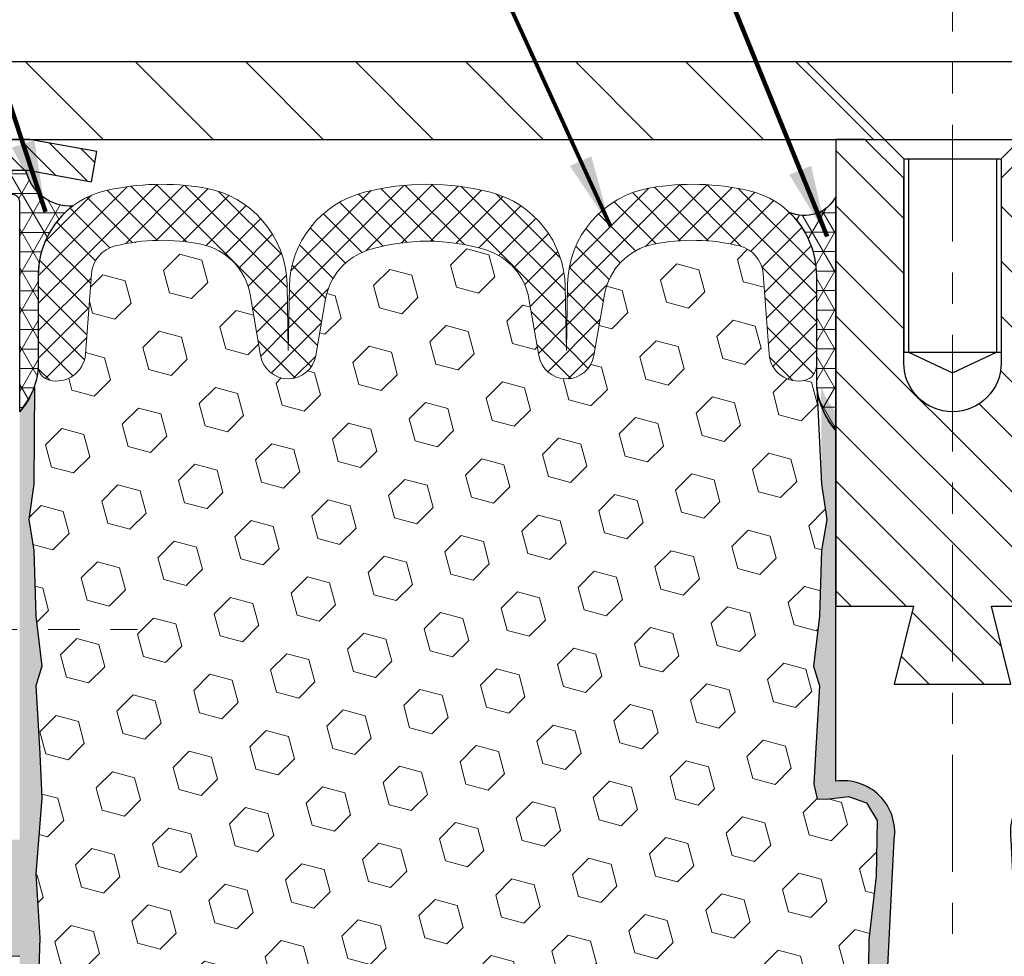
# Model space of a CAD drawing. Extents: x -308 to 3254, y -284 to 1977.
# Drawn here: x 7 to 10, y 12 to 15 of the extents above; entities that cross this region are included whole.
import ezdxf

# ---------------------------------------------------------------- set-up
doc = ezdxf.new("R2010")
doc.units = 0
doc.header["$LTSCALE"] = 5
doc.header["$MEASUREMENT"] = 0
doc.linetypes.add('CENTERX2', pattern=[4, 2.5, -0.5, 0.5, -0.5])
doc.layers.get('0').update_dxf_attribs({"color": 200, "linetype": 'CONTINUOUS'})
doc.layers.get('DEFPOINTS').update_dxf_attribs({"linetype": 'CONTINUOUS'})
for name, color, linetype, lineweight in [('CENTERLINE - L', 1, 'CENTERX2', 18), ('CONCRETE - L', 132, 'CONTINUOUS', 13), ('CORNER BEAD - H', 50, 'CONTINUOUS', 15), ('CORNER BEAD - L', 52, 'CONTINUOUS', 25), ('COVER PLATE - L', 7, 'CONTINUOUS', 25), ('DIMS', 50, 'CONTINUOUS', 25), ('EPOXY ADHESIVE - H', 50, 'CONTINUOUS', 15), ('EPOXY ADHESIVE - L', 52, 'CONTINUOUS', 25), ('FOAM INSERT - H', 150, 'CONTINUOUS', 9), ('MIG CAPPING STRIP - H', 251, 'CONTINUOUS', 20), ('MIG CAPPING STRIP - L', 7, 'CONTINUOUS', 25), ('SILICONE BELLOWS - H', 20, 'CONTINUOUS', 13), ('SILICONE BELLOWS - L', 22, 'CONTINUOUS', 13), ('SPLINE - H', 253, 'CONTINUOUS', 5), ('SPLINE - L', 7, 'CONTINUOUS', 25), ('TEXT - 4', 241, 'CONTINUOUS', 25)]:
    doc.layers.add(name, color=color, linetype=linetype, lineweight=lineweight)
doc.layers.add('SCREW-L', color=1, linetype='CONTINUOUS')
doc.styles.add('ROMANS', font='romans', dxfattribs={"width": 0.9})
doc.dimstyles.get("Standard").update_dxf_attribs({"dimtxt": 0.18, "dimasz": 0.18, "dimexe": 0.18, "dimexo": 0.0625, "dimgap": 0.09, "dimtad": 0, "dimtih": 1, "dimtoh": 1, "dimdec": 4, "dimzin": 0, "dimdsep": 46, "dimtxsty": 'Standard', "dimcen": 0.09, "dimadec": 0, "dimazin": 0, "dimtfac": 1, "dimtdec": 4, "dimtofl": 0, "dimtmove": 0, "dimatfit": 3, "dimfxl": 1, "dimtolj": 1, "dimtzin": 0, "dimarcsym": 0})

# ---------------------------------------------------------------- blocks, each defined once
blk = doc.blocks.new('*X5')
at = {"color": 0}
for p, q in [((1133.863152648957, 902.6043771683002), (1131.387882366872, 905.0796474503851)), ((1135.984472992516, 902.6043771683002), (1133.484472992516, 905.1043771683001)), ((1138.105793336076, 902.6043771683002), (1135.605793336076, 905.1043771683001)), ((1140.227113679636, 902.6043771683002), (1137.727113679635, 905.1043771683002)), ((1155.076356084553, 902.6043771683001), (1152.648486142306, 905.0322471105471)), ((1157.197676428113, 902.6043771683001), (1154.697676428113, 905.1043771683002)), ((1159.318996771673, 902.6043771683001), (1156.818996771672, 905.1043771683002)), ((1161.868560061922, 902.1761342216098), (1158.940317115232, 905.1043771683002)), ((1164.461284926273, 901.7047297008188), (1161.355634957523, 904.8103796695679)), ((1132.033135520439, 902.3130739532578), (1129.972474273652, 904.3737352000455)), ((1142.348434023195, 902.6043771683002), (1140.287575257986, 904.6652359335101)), ((1152.955035740993, 902.6043771683001), (1151.469974840329, 904.0894380689649)), ((1165.076234728014, 903.2111002426379), (1163.948359821874, 904.338975148777)), ((1150.833715397434, 902.6043771683001), (1150.291463538351, 903.1466290273829)), ((1131.738648714498, 900.4862404156396), (1129.264174327774, 902.9607148023633)), ((1131.738648714498, 898.3649200720799), (1129.238648714498, 900.86492007208)), ((1131.738648714498, 896.2435997285204), (1129.238648714498, 898.7435997285204)), ((1131.738648714498, 894.1222793849607), (1129.238648714498, 896.6222793849607)), ((1131.738648714498, 892.0009590414011), (1129.238648714498, 894.5009590414012)), ((1131.738648714498, 889.8796386978414), (1129.238648714498, 892.3796386978415)), ((1130.89258990048, 888.6043771683), (1129.238648714498, 890.2583183542819))]:
    blk.add_line(p, q, dxfattribs=at)
blk = doc.blocks.new('*D10')
at = {"layer": 'DEFPOINTS', "color": 0, "transparency": 16777216}
for p in [(16.33117603556136, 17.6059199305233), (4.332301035561288, 14.60980669647171), (16.33117603556136, 14.60980669647143)]:
    blk.add_point(p, dxfattribs=at)
at = {"layer": 'DIMS', "color": 0, "lineweight": -2, "transparency": 16777216}
for p, q in [((4.332301035561288, 14.83980669647171), (4.332301035561288, 17.8359199305233)), ((16.33117603556136, 14.83980669647143), (16.33117603556136, 17.8359199305233)), ((4.562301035561289, 17.6059199305233), (8.996590961025577, 17.6059199305233)), ((16.10117603556136, 17.6059199305233), (11.33492429435891, 17.6059199305233))]:
    blk.add_line(p, q, dxfattribs=at)
at = {"layer": 'DIMS', "color": 0, "transparency": 16777216}
for points in [[(4.562301035561289, 17.64425326385663), (4.562301035561289, 17.56758659718997), (4.332301035561288, 17.6059199305233)], [(16.10117603556136, 17.64425326385663), (16.10117603556136, 17.56758659718997), (16.33117603556136, 17.6059199305233)]]:
    blk.add_solid(points, dxfattribs=at)
at = {"layer": 'DIMS', "color": 0, "transparency": 16777216, "insert": (10.16575762769224, 17.6059199305233), "char_height": 0.23, "attachment_point": 5}
blk.add_mtext('\\A1;12 IN\\P [304.8mm]', dxfattribs=at)

msp = doc.modelspace()

# ---------------------------------------------------------------- hatches: boundary and pattern name
at = {"layer": 'CORNER BEAD - H'}
h = msp.add_hatch(dxfattribs=at)
h.set_pattern_fill('NET3', color=256, scale=0.4999999999999999, style=0)
h.set_pattern_definition([(0, (-3.880553233528858, 1.436073591253695), (0, 0.06249999999999999), []), (59.99999999999999, (-3.880553233528858, 1.436073591253695), (-0.05412658773652741, 0.03125), []), (120, (-3.880553233528858, 1.436073591253695), (-0.05412658773652741, -0.03124999999999998), [])])
edge = h.paths.add_edge_path()
edge.add_line((7.335206692481975, 13.67230669647186), (7.335206692481989, 14.34651929490496))
edge.add_arc((7.311584645238568, 14.34651929490561), 0.02362204724342121, 359.9999999984145, 450.000000001103)
edge.add_line((7.311584645238113, 14.37014134214903), (7.213159448387401, 14.37014134214892))
edge.add_arc((7.213159448387323, 14.34651929490468), 0.02362204724423833, 89.99999999981043, 179.9999999999138)
edge.add_line((7.189537401143085, 14.34651929490472), (7.169853802189451, 14.4488814996216))
edge.add_line((7.169853802189451, 14.4488814996216), (7.354277763225376, 14.44888149962168))
edge.add_arc((7.498536004506221, 14.48169254632495), 0.1479425731938137, 192.8137386577306, 273.1563996395674)
edge.add_arc((7.674738535561416, 14.11001684052677), 0.2800000000002068, 126.8843663655894, 179.9999999999364)
edge.add_line((7.394738535561209, 14.11001684052708), (7.394738535561213, 13.82405093258064))
edge.add_arc((7.161100869729212, 13.82816116509674), 0.2336738173325428, 318.1660203873988, 358.9921373132291, ccw=False)
h = msp.add_hatch(dxfattribs=at)
h.set_pattern_fill('NET3', color=256, scale=0.4999999999999999, style=0)
h.set_pattern_definition([(0, (-65.96804711992735, 31.49899027903079), (0, 0.06249999999999999), []), (59.99999999999999, (-65.96804711992735, 31.49899027903079), (-0.05412658773652741, 0.03125), []), (120, (-65.96804711992735, 31.49899027903079), (-0.05412658773652741, -0.03124999999999998), [])])
edge = h.paths.add_edge_path()
edge.add_line((9.95723853556121, 13.6123066964719), (9.95723853556121, 14.3623066964719))
edge.add_arc((9.855465560104907, 14.419324395507), 0.1166565751961126, 245.8460833562208, 330.74053205743144, ccw=False)
edge.add_arc((9.614738535560733, 14.11001684051912), 0.2800000000000223, 3.558398020686582e-11, 46.428551640428, ccw=False)
edge.add_line((9.894738535560755, 14.11001684051929), (9.89473853556121, 13.76405093258077))
edge.add_arc((10.15400741158334, 13.78209460412613), 0.259895987188365, 183.9810485659168, 220.7902489381458)
at = {"layer": 'COVER PLATE - L'}
h = msp.add_hatch(dxfattribs=at)
h.set_pattern_fill('ANSI31', color=252, scale=2, angle=90, style=0)
h.set_pattern_definition([(135, (-46.89219630856297, 1.160032643965954), (-0.1767766952966369, -0.1767766952966368), [])])
h.paths.add_polyline_path([(9.98848853556121, 14.79730669647156), (5.397666376739558, 14.7973066964717), (4.334301035561289, 14.60980669647166), (4.334301035561403, 14.54730669647177), (10.17598853556121, 14.54730669647178), (10.17598853556121, 14.60980669647158)])
h = msp.add_hatch(dxfattribs=at)
h.set_pattern_fill('ANSI31', color=252, scale=2, style=0)
h.set_pattern_definition([(45, (-46.89219630856297, 1.160032643965954), (-0.1767766952966368, 0.1767766952966369), [])])
h.paths.add_polyline_path([(15.26681069438434, 14.79730669647144), (10.67598853556121, 14.79730669647155), (10.48848853556121, 14.60980669647155), (10.48848853556121, 14.54730669647179), (16.33017603556136, 14.54730669647187), (16.33017603556136, 14.60980669647144)])
at = {"layer": 'EPOXY ADHESIVE - H'}
h = msp.add_hatch(dxfattribs=at)
h.set_pattern_fill('AR-SAND', color=256, scale=0.05, style=0)
h.set_pattern_definition([(37.50000000000001, (-46.89219630856297, 1.467145989655583), (-0.003149667905480408, 0.09634118845065794), [0, -0.07600000000000001, 0, -0.085, 0, -0.08125]), (7.499999999999999, (-46.89219630856297, 1.467145989655583), (0.08848883526338636, 0.141107303261487), [0, -0.041, 0, -0.0685, 0, -0.02625]), (327.5, (-46.95369630856288, 1.467145989655583), (0.1557070930875748, 0.0002829526768482249), [0, -0.025, 0, -0.09000000000000001, 0, -0.1175]), (317.5, (-46.95369630856288, 1.467145989655583), (0.1503063302286147, 0.04388377824671246), [0, -0.0125, 0, -0.059, 0, -0.0675])])
edge = h.paths.add_edge_path()
edge.add_line((9.889255210659321, 8.761421426335685), (9.967943652964273, 8.761409044532437))
edge.add_line((9.967943652964273, 8.761409044532437), (10.14473853556121, 12.29730669647188))
edge.add_arc((9.981067737786312, 12.32113589869695), 0.1653963751808565, 351.7163800402531, 458.283619959745)
edge.add_line((9.95723853556121, 12.48480669647188), (9.95723853556121, 13.6723066964719))
edge.add_arc((10.15400741157652, 13.84209460412476), 0.2598959871822863, 200.1382916814281, 220.7902489389023, ccw=False)
edge.add_line((9.910000329526902, 13.75261573475831), (9.911318166616475, 13.43894237174495))
edge.add_line((9.911318166616475, 13.43894237174495), (9.928295267199083, 13.32555923342865))
edge.add_line((9.928295267199083, 13.32555923342865), (9.911591696701016, 13.22661612801052))
edge.add_line((9.911591696701016, 13.22661612801052), (9.905180151518671, 13.01523626181656))
edge.add_line((9.905180151518671, 13.01523626181656), (9.885949163039477, 12.85510074006301))
edge.add_line((9.885949163039477, 12.85510074006301), (9.905180151518671, 12.79104697566995))
edge.add_line((9.905180151518671, 12.79104697566995), (9.892360708221823, 12.57326239950011))
edge.add_line((9.892360708221823, 12.57326239950011), (9.88717002129983, 12.47558737008025))
edge.add_line((9.88717002129983, 12.47558737008025), (9.897614670191224, 12.4285970006791))
edge.add_line((9.897614670191338, 12.4285970006791), (9.928202607097269, 12.4271052237918))
edge.add_line((9.928202607097269, 12.4271052237918), (9.997584929783962, 12.43605575121585))
edge.add_line((9.997584929783848, 12.43605575121585), (10.05577659381078, 12.41517114259312))
edge.add_line((10.05577659381078, 12.41517114259312), (10.09009475027, 12.3584844242741))
edge.add_line((10.09009475027, 12.3584844242741), (10.08675759495117, 12.18015621231911))
edge.add_line((10.08675759495117, 12.18015621231911), (10.06371817514123, 11.97607696808368))
edge.add_line((10.06371817514111, 11.97607696808368), (10.0595684326292, 11.63637296587942))
edge.add_line((10.05956843262931, 11.63637296587942), (10.05582350456775, 11.56147440464735))
edge.add_line((10.05582350456775, 11.56147440464735), (10.02670048590307, 11.36411427553978))
edge.add_line((10.02670048590307, 11.36411427553978), (10.04014987877094, 11.24800188871032))
edge.add_line((10.04014987877094, 11.24800188871032), (10.01230631485857, 11.07623085464844))
edge.add_line((10.01230631485846, 11.07623085464844), (10.01871237913424, 10.9476429881971))
edge.add_line((10.01871237913424, 10.9476429881971), (9.986394199698516, 10.68630661119075))
edge.add_line((9.986394199698516, 10.68630661119075), (9.998161544185173, 10.54277998206779))
edge.add_line((9.998161544185173, 10.54277998206779), (9.987853994571601, 10.40664368704829))
edge.add_line((9.987853994571601, 10.40664368704829), (9.984346060650473, 10.27528231451649))
edge.add_line((9.984346060650587, 10.27528231451649), (9.970460072375495, 10.11996793723401))
edge.add_line((9.970460072375495, 10.11996793723401), (9.969010536405968, 10.01144791960379))
edge.add_line((9.969010536405968, 10.01144791960379), (9.949534901527336, 9.889985064702634))
edge.add_line((9.949534901527336, 9.889985064702634), (9.930422711682304, 9.732134422688025))
edge.add_line((9.930422711682418, 9.732134422688025), (9.927798282210297, 9.1587553836097))
edge.add_line((9.927798282210183, 9.1587553836097), (9.917905387090237, 8.869365472996874))
edge.add_arc((9.668051338940536, 8.877906820856621), 0.2500000000002144, 332.22882360050926, 358.04208623545463, ccw=False)
at = {"layer": 'EPOXY ADHESIVE - L'}
h = msp.add_hatch(dxfattribs=at)
h.set_pattern_fill('AR-SAND', color=256, scale=0.05, style=0)
h.set_pattern_definition([(37.50000000000001, (-2.71299221382445, 2.045634881820867), (-0.003149667905480408, 0.09634118845065794), [0, -0.07600000000000001, 0, -0.085, 0, -0.08125]), (7.499999999999999, (-2.71299221382445, 2.045634881820867), (0.08848883526338636, 0.141107303261487), [0, -0.041, 0, -0.0685, 0, -0.02625]), (327.5, (-2.77449221382445, 2.045634881820867), (0.1557070930875748, 0.0002829526768482471), [0, -0.025, 0, -0.09000000000000001, 0, -0.1175]), (317.5, (-2.77449221382445, 2.045634881820867), (0.1503063302286147, 0.04388377824671247), [0, -0.0125, 0, -0.059, 0, -0.0675])])
edge = h.paths.add_edge_path()
edge.add_line((7.335206692481748, 11.92230719630587), (7.335214374782876, 11.92230719631366))
edge.add_line((7.335214374782876, 11.92230719631366), (7.335214374782545, 8.74344023477388))
edge.add_line((7.335214374782545, 8.743440234773878), (7.437586716381084, 8.743109198307899))
edge.add_arc((7.669956224993344, 8.835328564317717), 0.2499999999999117, 181.9579137646004, 201.6464042336787, ccw=False)
edge.add_line((7.420102176843848, 8.826787216457738), (7.413889157517197, 9.008532305818896))
edge.add_line((7.413889157517197, 9.008532305818896), (7.4104706226072, 9.10853230581889))
edge.add_arc((7.440453108385171, 9.109557267562096), 0.0300000000000212, 180.4570438016413, 181.9579137646101, ccw=False)
edge.add_line((7.410454062848679, 9.109317962525061), (7.397376631753396, 9.729760067823317))
edge.add_line((7.397376631753396, 9.729760067823314), (7.397487971894471, 9.839525119341992))
edge.add_line((7.397487971894471, 9.839525119341992), (7.382206285703269, 10.00450470367152))
edge.add_line((7.382206285703269, 10.00450470367152), (7.400544288588726, 10.12365659610369))
edge.add_line((7.400544288588726, 10.12365659610369), (7.394431655199988, 10.27947062683929))
edge.add_line((7.394431655199988, 10.27947062683929), (7.397487971894471, 10.41084328275405))
edge.add_line((7.397487971894471, 10.41084328275405), (7.393991604762569, 10.54732446027517))
edge.add_line((7.393991604762569, 10.54732446027517), (7.412911645417417, 10.69008438366156))
edge.add_line((7.412911645417417, 10.69008438366156), (7.393684304006065, 10.95270859429549))
edge.add_line((7.393684304006065, 10.95270859429549), (7.406503747302914, 11.08081612308117))
edge.add_line((7.406503747302914, 11.08081612308117), (7.38727275882372, 11.25376328633094))
edge.add_line((7.38727275882372, 11.25376328633094), (7.406503747302914, 11.36905917362039))
edge.add_line((7.406503747302914, 11.36905917362039), (7.38727275882372, 11.56762739831813))
edge.add_line((7.38727275882372, 11.56762739831813), (7.38727275882372, 11.64261952431027))
edge.add_line((7.38727275882372, 11.64261952431027), (7.400092202120568, 11.98210691928991))
edge.add_line((7.400092202120568, 11.98210691928991), (7.38727275882372, 12.18708207550755))
edge.add_line((7.38727275882372, 12.18708207550755), (7.406503747302914, 12.43048771312626))
edge.add_line((7.406503747302914, 12.43048771312626), (7.400092202120568, 12.57328016330441))
edge.add_line((7.400092202120568, 12.57328016330441), (7.38727275882372, 12.79106473947424))
edge.add_line((7.38727275882372, 12.79106473947424), (7.406503747302914, 12.85511850386731))
edge.add_line((7.406503747302914, 12.85511850386731), (7.38727275882372, 13.01525402562086))
edge.add_line((7.38727275882372, 13.01525402562086), (7.380861213641374, 13.22663389181482))
edge.add_line((7.380861213641374, 13.22663389181482), (7.364157643143308, 13.32557699723295))
edge.add_line((7.364157643143308, 13.32557699723295), (7.381134743725916, 13.43896013554925))
edge.add_line((7.381134743725916, 13.43896013554925), (7.382452580815489, 13.75263349856263))
edge.add_arc((7.138445498765837, 13.84211236792906), 0.2598959871823359, 336.61086606726826, 339.86170831858084, ccw=False)
edge.add_arc((7.138437816459765, 13.84209460412612), 0.2598959871884448, 319.20975106186154, 336.61513274514795, ccw=False)
edge.add_line((7.335206692481975, 13.67230669647186), (7.335206692245734, 13.09695157690269))
edge.add_line((7.335206692245734, 13.09695157690269), (7.335206692245734, 12.84801193106953))
edge.add_line((7.335206692245734, 12.84801193106953), (7.335206692481748, 12.29730669647186))
edge.add_line((7.335206692481748, 12.29730669647186), (7.098986678584044, 12.29730669647186))
edge.add_line((7.098986678584044, 12.29730669647186), (7.098987428320655, 11.92230719630655))
edge.add_line((7.098987428320655, 11.92230719630655), (7.335206692481748, 11.92230719630587))
at = {"layer": 'FOAM INSERT - H'}
h = msp.add_hatch(dxfattribs=at)
h.set_pattern_fill('HEX', color=256, scale=0.590551181102362, angle=45, style=0)
h.set_pattern_definition([(45, (0, 0), (-0.09040931629367041, 0.09040931629367042), [0.07381889763779526, -0.1476377952755905]), (165, (0, 0), (-0.03309210650226577, -0.1235014227959361), [0.07381889763779526, -0.1476377952755905]), (105, (0.05219784309940064, 0.05219784309940063), (-0.1235014227959362, -0.03309210650226572), [0.07381889763779526, -0.1476377952755905])])
edge = h.paths.add_edge_path()
edge.add_line((7.406503747302914, 12.85511850386731), (7.38727275882372, 12.79106473947424))
edge.add_line((7.38727275882372, 12.79106473947424), (7.400092202120568, 12.57328016330441))
edge.add_line((7.400092202120568, 12.57328016330441), (7.406503747302914, 12.43048771312626))
edge.add_line((7.406503747302914, 12.43048771312626), (7.38727275882372, 12.18708207550755))
edge.add_line((7.38727275882372, 12.18708207550755), (7.400092202120568, 11.98210691928991))
edge.add_line((7.400092202120568, 11.98210691928991), (7.38727275882372, 11.64261952431027))
edge.add_line((7.38727275882372, 11.64261952431027), (7.38727275882372, 11.56762739831813))
edge.add_line((7.38727275882372, 11.56762739831813), (7.406503747302914, 11.36905917362039))
edge.add_line((7.406503747302914, 11.36905917362039), (7.38727275882372, 11.25376328633094))
edge.add_line((7.38727275882372, 11.25376328633094), (7.406503747302914, 11.08081612308117))
edge.add_line((7.406503747302914, 11.08081612308117), (7.393684304006065, 10.95270859429549))
edge.add_line((7.393684304006065, 10.95270859429549), (7.412911645417417, 10.69008438366156))
edge.add_line((7.412911645417417, 10.69008438366156), (7.393991604762569, 10.54732446027517))
edge.add_line((7.393991604762569, 10.54732446027517), (7.397487971894471, 10.41084328275405))
edge.add_line((7.397487971894471, 10.41084328275405), (7.394431655199988, 10.27947062683929))
edge.add_line((7.394431655199988, 10.27947062683929), (7.400544288588726, 10.12365659610369))
edge.add_line((7.400544288588726, 10.12365659610369), (7.382206285703269, 10.00450470367152))
edge.add_line((7.382206285703269, 10.00450470367152), (7.397487971894471, 9.839525119341992))
edge.add_line((7.397487971894471, 9.839525119341992), (7.397376631753396, 9.729760067823314))
edge.add_line((7.397376631753396, 9.729760067823314), (7.409180412667837, 9.169744677363598))
edge.add_arc((7.437477269164281, 9.159780345352852), 0.03000000000001258, 89.99999999999659, 160.6010163483688, ccw=False)
edge.add_line((7.437477269164283, 9.189780345352865), (7.461285583692138, 9.189780345352863))
edge.add_arc((7.461285583692145, 9.039780345352861), 0.1500000000000021, 16.56844002382968, 90.00000000000227, ccw=False)
edge.add_line((7.605057552718969, 9.082554413690472), (7.640250125342568, 8.96426532738512))
edge.add_arc((7.688174115018246, 8.978523350164314), 0.05000000000006481, 196.568440023798, 244.1005369507259)
edge.add_arc((8.042736544265322, 9.708733269429443), 0.8617395163640115, 244.1005369507498, 294.4911009646695)
edge.add_arc((8.35851711171672, 9.015530756443136), 0.1000000000000121, 294.491100964676, 345.2594263734485)
edge.add_line((8.455225893042503, 8.990086471928054), (8.474228970146733, 9.06231347548532))
edge.add_arc((8.667646532798301, 9.011424906455378), 0.1999999999999711, 14.740573626473918, 165.2594263735102, ccw=False)
edge.add_line((8.861064095449883, 9.062313475485267), (8.880067172553886, 8.99008647192822))
edge.add_arc((8.976775953879628, 9.015530756443308), 0.09999999999997394, 194.7405736265605, 245.5088990354113)
edge.add_arc((9.292556521331258, 9.70873326942941), 0.8617395163638829, 245.508899035321, 295.8801424211242)
edge.add_arc((9.64687269737858, 8.97840383019128), 0.04999999999999365, 295.8801424211029, 343.5031508988033)
edge.add_line((9.694814465000213, 8.964205699423017), (9.729810660193785, 9.082374737657615))
edge.add_arc((9.87363596305875, 9.039780345352817), 0.1500000000000462, 89.99999999997698, 163.5031508988064, ccw=False)
edge.add_line((9.87363596305881, 9.189780345352863), (9.89781579643222, 9.189780345352863))
edge.add_arc((9.897815796432228, 9.159780345352859), 0.03000000000000469, 1.43341715029419, 90.000000000017, ccw=False)
edge.add_line((9.9278064085305, 9.160530802527672), (9.930422711682418, 9.732134422688025))
edge.add_line((9.930422711682418, 9.732134422688025), (9.949534901527336, 9.889985064702634))
edge.add_line((9.949534901527336, 9.889985064702634), (9.969010536405968, 10.01144791960379))
edge.add_line((9.969010536405968, 10.01144791960379), (9.970460072375495, 10.11996793723401))
edge.add_line((9.970460072375495, 10.11996793723401), (9.984346060650587, 10.27528231451649))
edge.add_line((9.984346060650587, 10.27528231451649), (9.987853994571601, 10.40664368704829))
edge.add_line((9.987853994571601, 10.40664368704829), (9.998161544185173, 10.54277998206779))
edge.add_line((9.998161544185173, 10.54277998206779), (9.986394199698516, 10.68630661119075))
edge.add_line((9.986394199698516, 10.68630661119075), (10.01871237913424, 10.9476429881971))
edge.add_line((10.01871237913424, 10.9476429881971), (10.01230631485846, 11.07623085464844))
edge.add_line((10.01230631485846, 11.07623085464844), (10.04014987877094, 11.24800188871032))
edge.add_line((10.04014987877094, 11.24800188871032), (10.02670048590307, 11.36411427553978))
edge.add_line((10.02670048590307, 11.36411427553978), (10.05582350456775, 11.56147440464735))
edge.add_line((10.05582350456775, 11.56147440464735), (10.05956843262931, 11.63637296587942))
edge.add_line((10.05956843262931, 11.63637296587942), (10.06371817514111, 11.97607696808368))
edge.add_line((10.06371817514111, 11.97607696808368), (10.08675759495117, 12.18015621231911))
edge.add_line((10.08675759495117, 12.18015621231911), (10.09009475027, 12.3584844242741))
edge.add_line((10.09009475027, 12.3584844242741), (10.05577659381078, 12.41517114259312))
edge.add_line((10.05577659381078, 12.41517114259312), (9.997584929783848, 12.43605575121585))
edge.add_line((9.997584929783848, 12.43605575121585), (9.928202607097269, 12.4271052237918))
edge.add_line((9.928202607097269, 12.4271052237918), (9.897614670191338, 12.4285970006791))
edge.add_line((9.897614670191338, 12.4285970006791), (9.88717002129983, 12.47558737008025))
edge.add_line((9.88717002129983, 12.47558737008025), (9.892360708221823, 12.57326239950011))
edge.add_line((9.892360708221823, 12.57326239950011), (9.905180151518671, 12.79104697566995))
edge.add_line((9.905180151518671, 12.79104697566995), (9.885949163039477, 12.85510074006301))
edge.add_line((9.885949163039477, 12.85510074006301), (9.905180151518671, 13.01523626181656))
edge.add_line((9.905180151518671, 13.01523626181656), (9.911591696701016, 13.22661612801052))
edge.add_line((9.911591696701016, 13.22661612801052), (9.928295267199083, 13.32555923342865))
edge.add_line((9.928295267199083, 13.32555923342865), (9.911318166616475, 13.43894237174495))
edge.add_line((9.911318166616475, 13.43894237174495), (9.895987558317046, 13.75092283040285))
edge.add_arc((10.15400741158335, 13.78209460412613), 0.2598959871883739, 183.9810485659167, 186.8886062963014, ccw=False)
edge.add_line((9.89473853556121, 13.76405093258077), (9.894738535560982, 13.81915822039388))
edge.add_arc((9.847863535560924, 13.81915822039382), 0.04687500000005862, -75.5224878213337, 7.599965101690032e-11, ccw=False)
edge.add_arc((9.836144785572637, 13.86454474399642), 0.09375000001091467, 184.1951275933673, 284.4775121731915, ccw=False)
edge.add_line((9.74264596977168, 13.85768661408622), (9.72376060085805, 14.11515616483434))
edge.add_arc((9.62402853068269, 14.10784082625426), 0.1000000000000212, 4.195127599143295, 76.305857288335)
edge.add_arc((9.497465312785613, 13.58842688149076), 0.6346111616298932, 76.30585728832638, 101.4676973456476)
edge.add_arc((9.411057906373607, 14.0143618787972), 0.1999999999999964, 101.467697345655, 170.2057632071756)
edge.add_line((9.213972903503368, 14.04838395462506), (9.18019649299783, 13.85272205571297))
edge.add_arc((9.09150824219865, 13.86803199268821), 0.09000000000002242, 189.7942386357697, 350.2057613642303, ccw=False)
edge.add_line((9.00281999139947, 13.85272205571297), (8.971383377924731, 14.03482977631687))
edge.add_arc((8.774298377243154, 14.00080768781037), 0.200000000000003, 9.794240478708689, 72.90718267426901)
edge.add_arc((8.644738535587397, 13.57947891024313), 0.6407989239734813, 72.90718267426871, 107.0928173333106)
edge.add_arc((8.515178693875878, 14.00080768779319), 0.2000000000000327, 107.0928173332996, 170.2057595212809)
edge.add_line((8.318093693194278, 14.03482977629973), (8.286657079722495, 13.85272205571297))
edge.add_arc((8.197968828923315, 13.86803199268821), 0.09000000000002242, 189.7942386357697, 350.2057613642303, ccw=False)
edge.add_line((8.109280578124135, 13.85272205571297), (8.075504167619961, 14.04838395461787))
edge.add_arc((7.878419164749695, 14.01436187878996), 0.2000000000000322, 9.794236792837575, 78.53230264958684)
edge.add_arc((7.792011758302129, 13.5884268814905), 0.6346111616301572, 78.53230264958111, 103.6941427078537)
edge.add_arc((7.66544854043961, 14.1078408262627), 0.1000000000000148, 103.6941427078408, 175.8048724008585)
edge.add_line((7.565716470264256, 14.11515616484278), (7.546831101350286, 13.85768661408937))
edge.add_arc((7.453332285549328, 13.86454474399957), 0.09375000001091532, 255.52248782680851, 355.80487240663274, ccw=False)
edge.add_arc((7.441613535561038, 13.81915822039696), 0.04687500000005522, 180.0000000000825, 255.5224878213374, ccw=False)
edge.add_line((7.394738535560982, 13.81915822039689), (7.394738535560986, 13.82405093258075))
edge.add_arc((7.161100869728921, 13.8281611650965), 0.2336738173325997, 338.6623017382859, 358.99213731331554, ccw=False)
edge.add_arc((7.138445498765845, 13.84211236792908), 0.2598959871823336, 337.6147663529022, 339.8617083185765)
edge.add_line((7.382452580815489, 13.75263349856263), (7.381134743725916, 13.43896013554925))
edge.add_line((7.381134743725916, 13.43896013554925), (7.364157643143308, 13.32557699723295))
edge.add_line((7.364157643143308, 13.32557699723295), (7.380861213641374, 13.22663389181482))
edge.add_line((7.380861213641374, 13.22663389181482), (7.38727275882372, 13.01525402562086))
edge.add_line((7.38727275882372, 13.01525402562086), (7.406503747302914, 12.85511850386731))
at = {"layer": 'SILICONE BELLOWS - H', "lineweight": 18}
h = msp.add_hatch(dxfattribs=at)
h.set_pattern_fill('ANSI37', color=256, scale=0.5, style=0)
h.set_pattern_definition([(45, (-46.89219630856297, 30.6206867865813), (-0.04419417382415922, 0.04419417382415922), []), (135, (-46.89219630856297, 30.6206867865813), (-0.04419417382415922, -0.04419417382415922), [])])
edge = h.paths.add_edge_path()
edge.add_arc((8.774298377243163, 14.00080768781037), 0.2000000000000067, 9.794240478709924, 72.90718267427002, ccw=False)
edge.add_line((8.971383377924731, 14.03482977631687), (9.00281999139947, 13.85272205571297))
edge.add_arc((9.091508242198707, 13.86803199268821), 0.0900000000000008, 189.7942386357698, 350.2057613642302)
edge.add_line((9.18019649299783, 13.85272205571297), (9.213972903503254, 14.04838395462506))
edge.add_arc((9.411057906373522, 14.01436187879718), 0.2000000000000136, 101.46769734564992, 170.2057632071708, ccw=False)
edge.add_arc((9.497465312785558, 13.58842688149056), 0.6346111616300949, 76.30585728832699, 101.46769734564788, ccw=False)
edge.add_arc((9.624028530682786, 14.10784082625427), 0.1000000000000118, 4.19512759913772, 76.3058572883316, ccw=False)
edge.add_line((9.72376060085805, 14.11515616483434), (9.74264596977168, 13.85768661408622))
edge.add_arc((9.836144785572692, 13.86454474399642), 0.09375000001091342, 184.1951275933662, 284.4775121731928)
edge.add_arc((9.847863535560869, 13.81915822039381), 0.04687500000005566, 284.4775121786647, 359.9999999999175)
edge.add_line((9.894738535560982, 13.81915822039375), (9.894738535560755, 14.11001684051929))
edge.add_arc((9.614738535560782, 14.1100168405191), 0.2799999999999869, 3.853014814115983e-11, 77.32845361268122)
edge.add_arc((9.497465312785216, 13.58842688149056), 0.8146111616301822, 77.32845361265068, 99.576118591523)
edge.add_arc((9.41518290785843, 14.0761458651775), 0.3199999999999974, 99.57611859155084, 178.9999999999697)
edge.add_line((9.095231645408326, 14.0817306352376), (9.091508237208878, 13.86841672236457))
edge.add_line((9.091508237208991, 13.86841672236457), (9.087936848792147, 14.07302142774374))
edge.add_arc((8.767985586342157, 14.06743665768396), 0.3199999999999213, 0.9999999999745628, 75.57102483209214)
edge.add_arc((8.644738535585198, 13.58842688149056), 0.8146111616300956, 75.57102483207396, 104.4289751737325)
edge.add_arc((8.521491484779695, 14.06743665767147), 0.3199999999999228, 104.4289751737143, 179.0000000000254)
edge.add_line((8.201540222329704, 14.07302142773126), (8.197968833913087, 13.86841672236457))
edge.add_line((8.197968833913087, 13.86841672236457), (8.194245425713753, 14.08173063523181))
edge.add_arc((7.874294163263649, 14.0761458651717), 0.319999999999998, 1.000000000032218, 80.42388140441744)
edge.add_arc((7.792011758302529, 13.58842688149056), 0.8146111616301807, 80.42388140444419, 102.671546383588)
edge.add_arc((7.674738535561183, 14.1100168405268), 0.2799999999999919, 102.6715463835589, 179.99999999996)
edge.add_line((7.39473853556121, 14.110016840527), (7.394738535560982, 13.81915822039689))
edge.add_arc((7.441613535561096, 13.81915822039696), 0.04687500000005684, 180.0000000000825, 255.5224878213353)
edge.add_arc((7.453332285549386, 13.86454474399957), 0.0937500000109134, 255.5224878268072, 355.8048724066338)
edge.add_line((7.546831101350286, 13.85768661408937), (7.565716470264256, 14.11515616484278))
edge.add_arc((7.665448540439634, 14.10784082626272), 0.1000000000000016, 103.694142707857, 175.8048724008702, ccw=False)
edge.add_arc((7.792011758302188, 13.58842688149055), 0.6346111616301109, 78.53230264958171, 103.69414270785421, ccw=False)
edge.add_arc((7.878419164749694, 14.01436187878999), 0.2000000000000111, 9.794236792831498, 78.5323026495812, ccw=False)
edge.add_line((8.075504167619961, 14.04838395461787), (8.109280578124249, 13.85272205571297))
edge.add_arc((8.197968828923372, 13.86803199268821), 0.0900000000000008, 189.7942386357698, 350.2057613642302)
edge.add_line((8.286657079722495, 13.85272205571297), (8.318093693194278, 14.03482977629973))
edge.add_arc((8.515178693875846, 14.00080768779323), 0.2000000000000021, 107.0928173333075, 170.2057595212897, ccw=False)
edge.add_arc((8.644738535587358, 13.57947891024304), 0.6407989239735697, 72.90718267426882, 107.0928173333105, ccw=False)
at = {"layer": 'SPLINE - H'}
h = msp.add_hatch(dxfattribs=at)
h.set_pattern_fill('ANSI31', color=256, angle=90, style=0)
h.set_pattern_definition([(135, (-47.89415653389351, 1.651659715268684), (-0.08838834764831845, -0.08838834764831843), [])])
h.paths.add_polyline_path([(10.70723853556121, 13.6723066964719), (10.70723853556121, 14.4223066964719), (10.70723853556121, 14.54730669647188), (10.61373853556126, 14.5473066964719), (10.48873853556126, 14.4223066964719), (10.48873853556126, 13.8288066964719, -0.4142135623730951), (10.33223853556121, 13.6723066964719), (10.33223853556121, 12.7973066964719), (10.51973853556121, 12.7973066964719), (10.45723853556121, 13.0473066964719), (10.70723853556121, 13.0473066964719)])
h.paths.add_polyline_path([(10.33223853556121, 13.6723066964719, -0.4142135623730984), (10.17573853556127, 13.8288066964719), (10.17573853556127, 14.42230669647189), (10.05073853556127, 14.5473066964719), (9.95723853556121, 14.5473066964719), (9.95723853556121, 13.0473066964719), (10.20723853556121, 13.0473066964719), (10.14473853556121, 12.7973066964719), (10.33223853556121, 12.7973066964719)])

# ---------------------------------------------------------------- linework, layer by layer
at = {"layer": 'CENTERLINE - L', "ltscale": 0.03}
for p, q in [((10.33223853556121, 15.26925826161948), (10.33223853556121, 7.979544879366477)), ((6.277213437773938, 12.97248175398608), (7.713481132957625, 12.97248175398608))]:
    msp.add_line(p, q, dxfattribs=at)
at = {"layer": 'CONCRETE - L'}
msp.add_line((7.335214374782876, 11.92230719631366), (4.393577707868943, 11.92230719631392), dxfattribs=at)
at = {"layer": 'CORNER BEAD - L'}
for points in [[(7.335206692481975, 13.67230669647186), (7.33520669248243, 14.34651929490472, 0.4142135623733593), (7.311584645238113, 14.37014134214903), (7.213159448387401, 14.37014134214903, 0.4128431290502534), (7.189537401143085, 14.34651929490744), (7.169853802189451, 14.4488814996216), (7.354277763225369, 14.4488814996216, 0.3656643657894879), (7.506681974915829, 14.33397440888304, 0.2360013285842986), (7.394738535561209, 14.11001684052708), (7.394738535560986, 13.82405093258078, -0.1800460475352136)], [(9.95723853556121, 13.6123066964719), (9.95723853556121, 14.3623066964719, -0.3883486242233591), (9.80773094039916, 14.31288115890629, -0.2054003529437876), (9.894738535560755, 14.11001684051929), (9.89473853556121, 13.76405093258077, 0.1620058556709634)]]:
    msp.add_lwpolyline(points, format="xyb", close=True, dxfattribs=at)
at = {"layer": 'COVER PLATE - L'}
for p, q in [((5.397666376739558, 14.79730669647168), (15.26681069438434, 14.79730669647146)), ((4.334301035561857, 14.5473066964717), (16.33017603556193, 14.5473066964719))]:
    msp.add_line(p, q, dxfattribs=at)
at = {"layer": 'EPOXY ADHESIVE - L'}
for p, q in [((7.382452580815489, 13.75263349856263), (7.381134743725916, 13.43896013554925)), ((7.381134743725916, 13.43896013554925), (7.364157643143308, 13.32557699723295)), ((7.364157643143308, 13.32557699723295), (7.380861213641374, 13.22663389181482)), ((7.380861213641374, 13.22663389181482), (7.38727275882372, 13.01525402562086)), ((7.38727275882372, 13.01525402562086), (7.406503747302914, 12.85511850386731)), ((7.406503747302914, 12.85511850386731), (7.38727275882372, 12.79106473947424)), ((7.38727275882372, 12.79106473947424), (7.400092202120568, 12.57328016330441)), ((7.400092202120568, 12.57328016330441), (7.406503747302914, 12.43048771312626)), ((7.406503747302914, 12.43048771312626), (7.38727275882372, 12.18708207550755)), ((7.38727275882372, 12.18708207550755), (7.400092202120568, 11.98210691928991)), ((7.400092202120568, 11.98210691928991), (7.38727275882372, 11.64261952431027))]:
    msp.add_line(p, q, dxfattribs=at)
msp.add_lwpolyline([(9.967943652964273, 8.761409044532437), (10.14473853556121, 12.29730669647188, 0.5016757407906599), (9.95723853556121, 12.48480669647188), (9.95723853556121, 13.6123066964719, -0.1490122788685073), (9.895987558317046, 13.75092283040285), (9.911318166616475, 13.43894237174495), (9.928295267199083, 13.32555923342865), (9.911591696701016, 13.22661612801052), (9.905180151518671, 13.01523626181656), (9.885949163039477, 12.85510074006301), (9.905180151518671, 12.79104697566995), (9.892360708221823, 12.57326239950011), (9.88717002129983, 12.47558737008025), (9.897614670191338, 12.4285970006791), (9.928202607097269, 12.4271052237918), (9.997584929783848, 12.43605575121585), (10.05577659381078, 12.41517114259312), (10.09009475027, 12.3584844242741), (10.08675759495117, 12.18015621231911), (10.06371817514111, 11.97607696808368), (10.05956843262931, 11.63637296587942)], format="xyb", dxfattribs=at)
msp.add_arc((7.13844549876584, 13.84211236792907), 0.2598959871823364, 319.2097510611041, 339.8617083185784, dxfattribs=at)
at = {"layer": 'MIG CAPPING STRIP - L'}
msp.add_lwpolyline([(7.583238188544797, 14.50793661773171), (7.378927331481023, 14.54508404628891, 0.04499370036655186), (7.354277763225141, 14.54730669647186), (7.091112204293054, 14.54730669647186), (6.968080708230005, 14.4488814996216), (7.354277763225141, 14.4488814996216, -0.04499370036655186), (7.361320497012528, 14.44824645671216), (7.565631354076245, 14.41109902815513)], format="xyb", close=True, dxfattribs=at)
at = {"layer": 'SCREW-L'}
for p, q in [((9.86348853556121, 14.79730669647156), (10.80098853556121, 14.79730669647156)), ((10.17598853556121, 14.48480669647156), (9.86348853556121, 14.79730669647156)), ((10.48848853556121, 14.48480669647156), (10.80098853556121, 14.79730669647156)), ((10.17598853556121, 14.48480669647156), (10.48848853556121, 14.48480669647156)), ((10.17598853556121, 14.48480669647156), (10.17598853556121, 13.86320669647161)), ((10.19098853556154, 14.48480669647156), (10.19098853556154, 13.86320669647161)), ((10.47348853556134, 14.48480669647156), (10.47348853556134, 13.86320669647161)), ((10.48848853556121, 14.48480669647156), (10.48848853556121, 13.86320669647161)), ((10.17598853556121, 13.86320669647161), (10.48848853556121, 13.86320669647161)), ((10.19098853556154, 13.86320669647161), (10.33223853556121, 13.79734073975728)), ((10.33223853556121, 13.79734073975728), (10.47348853556134, 13.86320669647161))]:
    msp.add_line(p, q, dxfattribs=at)
at = {"layer": 'SILICONE BELLOWS - L'}
msp.add_lwpolyline([(8.833082477933722, 14.19197366152432, -0.2825612433865308), (8.971383377924731, 14.03482977631687), (9.00281999139947, 13.85272205571297, 0.8421641237902726), (9.18019649299783, 13.85272205571297), (9.213972903503368, 14.04838395462506, -0.3092556007256507), (9.371294819715622, 14.21036926880949, -0.1102324973345608), (9.647702413119255, 14.20499815891826, -0.3254539369969826), (9.72376060085805, 14.11515616483434), (9.74264596977168, 13.85768661408622, 0.4678085754018982), (9.859582285555184, 13.77377169680391, 0.3419987131546528), (9.894738535560982, 13.81915822039375), (9.894738535560755, 14.11001684051929, 0.3508243636865984), (9.676159816547347, 14.3831970488834, 0.09737982371520623), (9.361948424653697, 14.39168681307162, 0.3611260261354111), (9.095231645408326, 14.0817306352376), (9.091508237208991, 13.86841672236457), (9.087936848792147, 14.07302142774374, 0.3373681435409299), (8.847723083798037, 14.37734298465942, 0.1265862780821599), (8.441753987292323, 14.37734298463885, 0.3373681435127086), (8.201540222329704, 14.07302142773126), (8.197968833913087, 13.86841672236457), (8.194245425713753, 14.08173063523181, 0.361126026115515), (7.927528646490664, 14.39168681306208, 0.09737982371640184), (7.61331725459258, 14.38319704889513, 0.35082436370502), (7.39473853556121, 14.110016840527), (7.394738535560982, 13.81915822039689, 0.3419987131546525), (7.429894785566781, 13.77377169680705, 0.4678085754018984), (7.546831101350286, 13.85768661408937), (7.565716470264256, 14.11515616484278, -0.3254539370154169), (7.641774658009531, 14.20499815892828, -0.1102324973387633), (7.918182251423964, 14.21036926879898, -0.3092556007028316), (8.075504167619961, 14.04838395461787), (8.109280578124135, 13.85272205571297, 0.8421641237902727), (8.286657079722495, 13.85272205571297), (8.318093693194278, 14.03482977629973, -0.2825612433508191), (8.456394593160049, 14.19197366149941, -0.1502791772650051)], format="xyb", close=True, dxfattribs=at)
at = {"layer": 'SPLINE - L'}
for points in [[(10.61373853556126, 14.5473066964719), (10.48873853556126, 14.4223066964719), (10.48873853556126, 13.8288066964719, -0.9999999999999999), (10.17573853556127, 13.8288066964719), (10.17573853556127, 14.4223066964719), (10.05073853556127, 14.5473066964719), (9.95723853556121, 14.5473066964719), (9.95723853556121, 13.0473066964719), (10.20723853556121, 13.0473066964719), (10.14473853556121, 12.7973066964719), (10.51973853556121, 12.7973066964719), (10.45723853556121, 13.0473066964719), (10.70723853556121, 13.0473066964719), (10.70723853556121, 14.54730669647188), (10.61373853556126, 14.5473066964719), (10.70723853556121, 14.5473066964719)], [(10.61373853556126, 8.547306696471898), (10.48873853556126, 8.672306696471898), (10.17573853556127, 8.672306696471898), (10.05073853556127, 8.547306696471898), (9.95723853556121, 8.547306696471898), (10.14473853556121, 12.29730669647188, 0.5016757407906893), (9.95723853556121, 12.48480669647188), (9.95723853556121, 13.0473066964719), (10.20723853556121, 13.0473066964719), (10.14473853556121, 12.7973066964719), (10.51973853556121, 12.7973066964719), (10.45723853556121, 13.0473066964719), (10.70723853556121, 13.0473066964719), (10.70723853556121, 12.48480669647188, 0.5016757407906893), (10.51973853556121, 12.29730669647188), (10.70723853556121, 8.547306696471905), (10.61373853556126, 8.547306696471898), (10.70723853556121, 8.547306696471894)]]:
    msp.add_lwpolyline(points, format="xyb", dxfattribs=at)

# ---------------------------------------------------------------- block references
at = {"layer": 'MIG CAPPING STRIP - H', "xscale": 0.03937007874015748, "yscale": 0.03937007874015748, "zscale": 0.03937007874015748}
msp.add_blockref('*X5', (-38.29229916241961, -21.08672390070526), dxfattribs=at)

# ---------------------------------------------------------------- dimensions: what is measured, and where the dimension line sits
at = {"layer": 'DIMS'}
dim = msp.add_linear_dim(base=(16.33117603556136, 17.6059199305233), p1=(4.332301035561288, 14.60980669647171), p2=(16.33117603556136, 14.60980669647143), text='<>\\P[]', dimstyle='Standard', override={"dimtxt": 0.23, "dimasz": 0.23, "dimexe": 0.23, "dimexo": 0.23, "dimgap": 0.23, "dimlunit": 5, "dimpost": ' IN', "dimfrac": 2}, dxfattribs=at)
dim.commit()
dim.dimension.update_dxf_attribs({"geometry": '*D10', "text_midpoint": (10.16575762769224, 17.6059199305233), "dimtype": 160})

# ---------------------------------------------------------------- leaders
at = {"layer": 'TEXT - 4'}
for points in [[(9.929648322662842, 14.23515492064882), (6.83255079054284, 21.84176310008615), (6.549526748321526, 21.84176310008615)], [(9.23287632798423, 14.26828325373319), (6.360674582567228, 20.55714571395098), (5.959437028261547, 20.55714571395098)], [(7.418489139722254, 14.31490936006736), (5.752075052629536, 19.33820752265743), (5.345740324359141, 19.33820752265743)]]:
    msp.add_leader(points, dimstyle='Standard', override={"dimtxt": 0.7, "dimasz": 0.23, "dimexe": 0.5, "dimexo": 0.5, "dimtih": 0, "dimtoh": 0, "dimtxsty": 'ROMANS', "dimdle": 0.05, "dimclrd": 256, "dimclre": 256, "dimclrt": 256, "dimtfac": 0.3, "dimlwd": 65535, "dimlwe": 65535}, dxfattribs=at)

doc.saveas('drawing.dxf')
